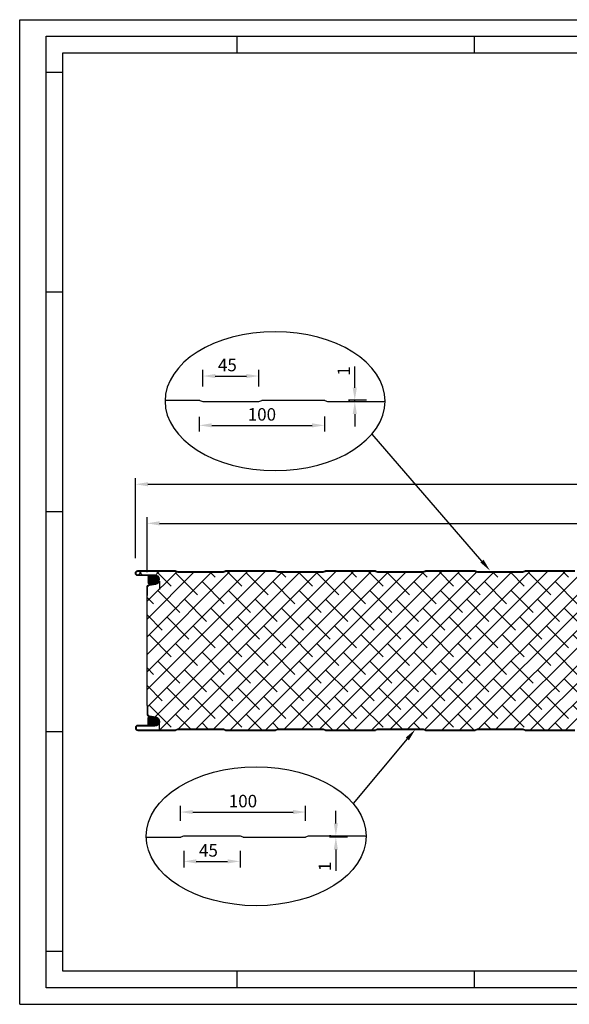
# Model space of a CAD drawing. Units: millimetres. Extents: x 900008 to 901927, y 1083 to 2069.
# Drawn here: x 900008 to 900558, y 1083 to 2069 of the extents above; entities that cross this region are included whole.
import ezdxf

# ---------------------------------------------------------------- set-up
doc = ezdxf.new("R2010")
doc.units = ezdxf.units.MM
doc.header["$LTSCALE"] = 5
doc.header["$MEASUREMENT"] = 0
for name, color, linetype in [('50C', 7, 'Continuous'), ('maten', 5, 'Continuous'), ('template', 5, 'Continuous')]:
    doc.layers.add(name, color=color, linetype=linetype)
doc.styles.get("Standard").update_dxf_attribs({"font": 'isocp.shx'})
doc.dimstyles.new('ISO-25', dxfattribs={"dimscale": 4, "dimtxt": 2.5, "dimasz": 2.5, "dimexe": 1.25, "dimexo": 3, "dimtad": 1, "dimtih": 1, "dimtoh": 1, "dimdec": 1, "dimtxsty": 'Standard', "dimcen": 2.5, "dimadec": 0, "dimazin": 0, "dimtfac": 1, "dimtdec": 1, "dimtmove": 0, "dimatfit": 3, "dimfxl": 1, "dimarcsym": 0})

# ---------------------------------------------------------------- blocks, each defined once
blk = doc.blocks.new('*D22')
at = {"layer": 'Defpoints', "color": 0, "transparency": 16777216}
for p in [(900294.1, 1275.9), (900168.73, 1252.21), (900294.1, 1252.16)]:
    blk.add_point(p, dxfattribs=at)
at = {"layer": 'maten', "color": 0, "lineweight": -2, "transparency": 16777216}
for p, q in [((900168.73, 1267.21), (900168.73, 1282.15)), ((900294.1, 1267.16), (900294.1, 1282.15)), ((900181.23, 1275.9), (900281.6, 1275.9))]:
    blk.add_line(p, q, dxfattribs=at)
at = {"layer": 'maten', "color": 0, "transparency": 16777216}
for points in [[(900181.23, 1277.99), (900181.23, 1273.82), (900168.73, 1275.9)], [(900281.6, 1277.99), (900281.6, 1273.82), (900294.1, 1275.9)]]:
    blk.add_solid(points, dxfattribs=at)
at = {"layer": 'maten', "color": 0, "transparency": 16777216, "insert": (900231.41, 1285.28), "char_height": 12.5, "attachment_point": 5}
blk.add_mtext('100', dxfattribs=at)
blk = doc.blocks.new('*D23')
at = {"layer": 'Defpoints', "color": 0, "transparency": 16777216}
for p in [(900324.43, 1250.8), (900334.47, 1252.05), (900351.03, 1250.8)]:
    blk.add_point(p, dxfattribs=at)
at = {"layer": 'maten', "color": 0, "lineweight": -2, "transparency": 16777216}
for p, q in [((900324.43, 1264.55), (900324.43, 1277.05)), ((900319.47, 1252.05), (900318.18, 1252.05)), ((900336.03, 1250.8), (900318.18, 1250.8)), ((900324.43, 1252.05), (900324.43, 1250.8)), ((900324.43, 1238.3), (900324.43, 1217.05))]:
    blk.add_line(p, q, dxfattribs=at)
at = {"layer": 'maten', "color": 0, "transparency": 16777216}
for points in [[(900322.35, 1264.55), (900326.52, 1264.55), (900324.43, 1252.05)], [(900322.35, 1238.3), (900326.52, 1238.3), (900324.43, 1250.8)]]:
    blk.add_solid(points, dxfattribs=at)
at = {"layer": 'maten', "color": 0, "transparency": 16777216, "insert": (900315.06, 1221.43), "char_height": 12.5, "attachment_point": 5, "rotation": 90}
blk.add_mtext('1', dxfattribs=at)
blk = doc.blocks.new('*D24')
at = {"layer": 'Defpoints', "color": 0, "transparency": 16777216}
for p in [(900172.22, 1252.05), (900228.47, 1252.05), (900228.47, 1226.5)]:
    blk.add_point(p, dxfattribs=at)
at = {"layer": 'maten', "color": 0, "lineweight": -2, "transparency": 16777216}
for p, q in [((900172.22, 1237.05), (900172.22, 1220.25)), ((900228.47, 1237.05), (900228.47, 1220.25)), ((900184.72, 1226.5), (900215.97, 1226.5))]:
    blk.add_line(p, q, dxfattribs=at)
at = {"layer": 'maten', "color": 0, "transparency": 16777216}
for points in [[(900184.72, 1228.59), (900184.72, 1224.42), (900172.22, 1226.5)], [(900215.97, 1228.59), (900215.97, 1224.42), (900228.47, 1226.5)]]:
    blk.add_solid(points, dxfattribs=at)
at = {"layer": 'maten', "color": 0, "transparency": 16777216, "insert": (900196.85, 1235.88), "char_height": 12.5, "attachment_point": 5}
blk.add_mtext('45', dxfattribs=at)
blk = doc.blocks.new('*D25')
at = {"layer": 'Defpoints', "color": 0, "transparency": 16777216}
for p in [(900187.68, 1686.84), (900313.05, 1686.89), (900313.05, 1663.15)]:
    blk.add_point(p, dxfattribs=at)
at = {"layer": 'maten', "color": 0, "lineweight": -2, "transparency": 16777216}
for p, q in [((900187.68, 1671.84), (900187.68, 1656.9)), ((900313.05, 1671.89), (900313.05, 1656.9)), ((900200.18, 1663.15), (900300.55, 1663.15))]:
    blk.add_line(p, q, dxfattribs=at)
at = {"layer": 'maten', "color": 0, "transparency": 16777216}
for points in [[(900200.18, 1665.23), (900200.18, 1661.07), (900187.68, 1663.15)], [(900300.55, 1665.23), (900300.55, 1661.07), (900313.05, 1663.15)]]:
    blk.add_solid(points, dxfattribs=at)
at = {"layer": 'maten', "color": 0, "transparency": 16777216, "insert": (900250.36, 1672.52), "char_height": 12.5, "attachment_point": 5}
blk.add_mtext('100', dxfattribs=at)
blk = doc.blocks.new('*D26')
at = {"layer": 'Defpoints', "color": 0, "transparency": 16777216}
for p in [(900343.39, 1688.25), (900353.42, 1687), (900369.98, 1688.25)]:
    blk.add_point(p, dxfattribs=at)
at = {"layer": 'maten', "color": 0, "lineweight": -2, "transparency": 16777216}
for p, q in [((900343.39, 1700.75), (900343.39, 1722)), ((900354.98, 1688.25), (900337.14, 1688.25)), ((900338.42, 1687), (900337.14, 1687)), ((900343.39, 1687), (900343.39, 1688.25)), ((900343.39, 1674.5), (900343.39, 1662))]:
    blk.add_line(p, q, dxfattribs=at)
at = {"layer": 'maten', "color": 0, "transparency": 16777216}
for points in [[(900341.3, 1700.75), (900345.47, 1700.75), (900343.39, 1688.25)], [(900341.3, 1674.5), (900345.47, 1674.5), (900343.39, 1687)]]:
    blk.add_solid(points, dxfattribs=at)
at = {"layer": 'maten', "color": 0, "transparency": 16777216, "insert": (900334.01, 1717.62), "char_height": 12.5, "attachment_point": 5, "rotation": 90}
blk.add_mtext('1', dxfattribs=at)
blk = doc.blocks.new('*D27')
at = {"layer": 'Defpoints', "color": 0, "transparency": 16777216}
for p in [(900247.42, 1712.55), (900191.17, 1687), (900247.42, 1687)]:
    blk.add_point(p, dxfattribs=at)
at = {"layer": 'maten', "color": 0, "lineweight": -2, "transparency": 16777216}
for p, q in [((900191.17, 1702), (900191.17, 1718.8)), ((900247.42, 1702), (900247.42, 1718.8)), ((900203.67, 1712.55), (900234.92, 1712.55))]:
    blk.add_line(p, q, dxfattribs=at)
at = {"layer": 'maten', "color": 0, "transparency": 16777216}
for points in [[(900203.67, 1714.63), (900203.67, 1710.46), (900191.17, 1712.55)], [(900234.92, 1714.63), (900234.92, 1710.46), (900247.42, 1712.55)]]:
    blk.add_solid(points, dxfattribs=at)
at = {"layer": 'maten', "color": 0, "transparency": 16777216, "insert": (900215.81, 1721.92), "char_height": 12.5, "attachment_point": 5}
blk.add_mtext('45', dxfattribs=at)
blk = doc.blocks.new('*D29')
at = {"layer": 'Defpoints', "color": 0, "transparency": 16777216}
for p in [(901265.37, 1565.02), (900135.37, 1501.01), (901265.37, 1492.07)]:
    blk.add_point(p, dxfattribs=at)
at = {"layer": 'maten', "color": 0, "lineweight": -2, "transparency": 16777216}
for p, q in [((900135.37, 1516.01), (900135.37, 1571.27)), ((901265.37, 1507.07), (901265.37, 1571.27)), ((900147.87, 1565.02), (901252.87, 1565.02))]:
    blk.add_line(p, q, dxfattribs=at)
at = {"layer": 'maten', "color": 0, "transparency": 16777216}
for points in [[(900147.87, 1567.1), (900147.87, 1562.94), (900135.37, 1565.02)], [(901252.87, 1567.1), (901252.87, 1562.94), (901265.37, 1565.02)]]:
    blk.add_solid(points, dxfattribs=at)
at = {"layer": 'maten', "color": 0, "transparency": 16777216, "insert": (900700.37, 1574.39), "char_height": 12.5, "attachment_point": 5}
blk.add_mtext('1130', dxfattribs=at)
blk = doc.blocks.new('*D30')
at = {"layer": 'Defpoints', "color": 0, "transparency": 16777216}
for p in [(901274.85, 1604.16), (900123.77, 1515.15), (901274.85, 1509.06)]:
    blk.add_point(p, dxfattribs=at)
at = {"layer": 'maten', "color": 0, "lineweight": -2, "transparency": 16777216}
for p, q in [((900123.77, 1530.15), (900123.77, 1610.41)), ((901274.85, 1524.06), (901274.85, 1610.41)), ((900136.27, 1604.16), (901262.35, 1604.16))]:
    blk.add_line(p, q, dxfattribs=at)
at = {"layer": 'maten', "color": 0, "transparency": 16777216}
for points in [[(900136.27, 1606.24), (900136.27, 1602.08), (900123.77, 1604.16)], [(901262.35, 1606.24), (901262.35, 1602.08), (901274.85, 1604.16)]]:
    blk.add_solid(points, dxfattribs=at)
at = {"layer": 'maten', "color": 0, "transparency": 16777216, "insert": (900699.31, 1613.53), "char_height": 12.5, "attachment_point": 5}
blk.add_mtext('1151', dxfattribs=at)

msp = doc.modelspace()

# ---------------------------------------------------------------- hatches: boundary and pattern name
at = {"layer": '50C'}
h = msp.add_hatch(dxfattribs=at)
h.set_pattern_fill('ANSI38', color=256, scale=100, angle=180, style=0)
h.set_pattern_definition([(225, (98057.363, 490.137), (8.83883476, -8.83883476), []), (315, (98057.363, 490.137), (26.5165043, -8.83883476), [31.25, -18.75])])
edge = h.paths.add_edge_path()
edge.add_line((901252.17, 1514.25), (901252.17, 1515.65))
edge.add_arc((901250.77, 1515.65), 1.4, 0, 90)
edge.add_line((901250.77, 1517.05), (901214.31, 1517.05))
edge.add_arc((901214.31, 1516.55), 0.5, 90, 125.13303)
edge.add_line((901214.03, 1516.96), (901211.78, 1516.17))
edge.add_arc((901211.29, 1517.15), 1.1, 270, 296.55191, ccw=False)
edge.add_line((901211.29, 1516.05), (901166.75, 1516.05))
edge.add_arc((901166.75, 1517.15), 1.1, 243.44809, 270, ccw=False)
edge.add_line((901166.26, 1516.17), (901164.01, 1516.96))
edge.add_arc((901163.73, 1516.55), 0.5, 54.86697, 90)
edge.add_line((901163.73, 1517.05), (901114.31, 1517.05))
edge.add_arc((901114.31, 1516.55), 0.5, 90, 125.13303)
edge.add_line((901114.03, 1516.96), (901111.78, 1516.17))
edge.add_arc((901111.29, 1517.15), 1.1, 270, 296.55191, ccw=False)
edge.add_line((901111.29, 1516.05), (901066.75, 1516.05))
edge.add_arc((901066.75, 1517.15), 1.1, 243.44809, 270, ccw=False)
edge.add_line((901066.26, 1516.17), (901064.01, 1516.96))
edge.add_arc((901063.73, 1516.55), 0.5, 54.86697, 90)
edge.add_line((901063.73, 1517.05), (901014.31, 1517.05))
edge.add_arc((901014.31, 1516.55), 0.5, 90, 125.13303)
edge.add_line((901014.03, 1516.96), (901011.78, 1516.17))
edge.add_arc((901011.29, 1517.15), 1.1, 270, 296.55191, ccw=False)
edge.add_line((901011.29, 1516.05), (900966.75, 1516.05))
edge.add_arc((900966.75, 1517.15), 1.1, 243.44809, 270, ccw=False)
edge.add_line((900966.26, 1516.17), (900964.01, 1516.96))
edge.add_arc((900963.73, 1516.55), 0.5, 54.86697, 90)
edge.add_line((900963.73, 1517.05), (900914.31, 1517.05))
edge.add_arc((900914.31, 1516.55), 0.5, 90, 125.13303)
edge.add_line((900914.03, 1516.96), (900911.78, 1516.17))
edge.add_arc((900911.29, 1517.15), 1.1, 270, 296.55191, ccw=False)
edge.add_line((900911.29, 1516.05), (900866.74, 1516.05))
edge.add_arc((900866.75, 1517.15), 1.1, 243.44809, 269.15934, ccw=False)
edge.add_line((900866.26, 1516.17), (900864.01, 1516.96))
edge.add_arc((900863.73, 1516.55), 0.5, 54.86697, 90)
edge.add_line((900863.73, 1517.05), (900814.31, 1517.05))
edge.add_arc((900814.31, 1516.55), 0.5, 90, 125.13303)
edge.add_line((900814.03, 1516.96), (900811.78, 1516.17))
edge.add_arc((900811.29, 1517.15), 1.1, 270, 296.55191, ccw=False)
edge.add_line((900811.29, 1516.05), (900766.75, 1516.05))
edge.add_arc((900766.75, 1517.15), 1.1, 243.44809, 270, ccw=False)
edge.add_line((900766.26, 1516.17), (900764.01, 1516.96))
edge.add_arc((900763.73, 1516.55), 0.5, 54.86697, 90)
edge.add_line((900763.73, 1517.05), (900714.31, 1517.05))
edge.add_arc((900714.31, 1516.55), 0.5, 90, 125.13303)
edge.add_line((900714.03, 1516.96), (900711.78, 1516.17))
edge.add_arc((900711.29, 1517.15), 1.1, 270, 296.55191, ccw=False)
edge.add_line((900711.29, 1516.05), (900666.75, 1516.05))
edge.add_arc((900666.75, 1517.15), 1.1, 243.44809, 270, ccw=False)
edge.add_line((900666.26, 1516.17), (900664.01, 1516.96))
edge.add_arc((900663.73, 1516.55), 0.5, 54.86697, 90)
edge.add_line((900663.73, 1517.05), (900614.31, 1517.05))
edge.add_arc((900614.31, 1516.55), 0.5, 90, 125.13303)
edge.add_line((900614.03, 1516.96), (900611.78, 1516.17))
edge.add_arc((900611.29, 1517.15), 1.1, 270, 296.55191, ccw=False)
edge.add_line((900611.29, 1516.05), (900566.75, 1516.05))
edge.add_arc((900566.75, 1517.15), 1.1, 243.44809, 270, ccw=False)
edge.add_line((900566.26, 1516.17), (900564.01, 1516.96))
edge.add_arc((900563.73, 1516.55), 0.5, 54.86697, 90)
edge.add_line((900563.73, 1517.05), (900514.31, 1517.05))
edge.add_arc((900514.31, 1516.55), 0.5, 90, 125.13303)
edge.add_line((900514.03, 1516.96), (900511.78, 1516.17))
edge.add_arc((900511.29, 1517.15), 1.1, 270, 296.55191, ccw=False)
edge.add_line((900511.29, 1516.05), (900466.75, 1516.05))
edge.add_arc((900466.75, 1517.15), 1.1, 243.44809, 270, ccw=False)
edge.add_line((900466.26, 1516.17), (900464.01, 1516.96))
edge.add_arc((900463.73, 1516.55), 0.5, 54.86697, 90)
edge.add_line((900463.73, 1517.05), (900414.31, 1517.05))
edge.add_arc((900414.31, 1516.55), 0.5, 90, 125.13303)
edge.add_line((900414.03, 1516.96), (900411.3, 1516.05))
edge.add_line((900411.3, 1516.05), (900366.75, 1516.05))
edge.add_arc((900366.75, 1517.15), 1.1, 243.44809, 270, ccw=False)
edge.add_line((900366.26, 1516.17), (900364.01, 1516.96))
edge.add_arc((900363.73, 1516.55), 0.5, 54.86697, 90)
edge.add_line((900363.73, 1517.05), (900314.31, 1517.05))
edge.add_arc((900314.31, 1516.55), 0.5, 90, 125.13303)
edge.add_line((900314.03, 1516.96), (900311.3, 1516.05))
edge.add_line((900311.3, 1516.05), (900266.59, 1516.05))
edge.add_line((900266.59, 1516.05), (900263.73, 1517.05))
edge.add_line((900263.73, 1517.05), (900214.31, 1517.05))
edge.add_arc((900214.31, 1516.55), 0.5, 90, 125.13303)
edge.add_line((900214.03, 1516.96), (900211.3, 1516.05))
edge.add_line((900211.3, 1516.05), (900166.5, 1516.08))
edge.add_line((900166.5, 1516.08), (900163.73, 1517.05))
edge.add_line((900163.73, 1517.05), (900126.27, 1517.05))
edge.add_arc((900126.27, 1515.15), 1.9, 90, 270)
edge.add_line((900126.27, 1513.25), (900143.27, 1513.25))
edge.add_arc((900143.27, 1508.65), 4.6, -80, 90, ccw=False)
edge.add_line((900144.07, 1504.12), (900137.62, 1502.98))
edge.add_arc((900137.97, 1501.01), 2, 100, 180)
edge.add_line((900135.97, 1501.01), (900135.97, 1482.65))
edge.add_line((900135.97, 1482.65), (900135.37, 1482.65))
edge.add_line((900135.37, 1482.65), (900135.37, 1382.65))
edge.add_line((900135.37, 1382.65), (900135.97, 1382.65))
edge.add_line((900135.97, 1382.65), (900135.97, 1374.29))
edge.add_arc((900137.97, 1374.29), 2, 180, 260)
edge.add_line((900137.62, 1372.32), (900144.07, 1371.18))
edge.add_arc((900143.27, 1366.65), 4.6, 0, 80, ccw=False)
edge.add_line((900147.87, 1366.65), (900147.87, 1358.25))
edge.add_line((900147.87, 1358.25), (900163.73, 1358.25))
edge.add_arc((900163.73, 1358.75), 0.5, 270, 305.13303)
edge.add_line((900164.01, 1358.34), (900166.59, 1359.25))
edge.add_line((900166.59, 1359.25), (900211.45, 1359.25))
edge.add_line((900211.45, 1359.25), (900214.28, 1358.25))
edge.add_line((900214.28, 1358.25), (900263.73, 1358.25))
edge.add_arc((900263.73, 1358.75), 0.5, 270, 305.13303)
edge.add_line((900264.01, 1358.34), (900266.59, 1359.25))
edge.add_line((900266.59, 1359.25), (900311.45, 1359.25))
edge.add_line((900311.45, 1359.25), (900314.28, 1358.25))
edge.add_line((900314.28, 1358.25), (900363.73, 1358.25))
edge.add_arc((900363.73, 1358.75), 0.5, 270, 305.13303)
edge.add_line((900364.01, 1358.34), (900366.59, 1359.25))
edge.add_line((900366.59, 1359.25), (900411.45, 1359.25))
edge.add_line((900411.45, 1359.25), (900414.28, 1358.25))
edge.add_line((900414.28, 1358.25), (900463.73, 1358.25))
edge.add_arc((900463.73, 1358.75), 0.5, 270, 305.13303)
edge.add_line((900464.01, 1358.34), (900466.59, 1359.25))
edge.add_line((900466.59, 1359.25), (900511.45, 1359.25))
edge.add_line((900511.45, 1359.25), (900514.28, 1358.25))
edge.add_line((900514.28, 1358.25), (900563.73, 1358.25))
edge.add_arc((900563.73, 1358.75), 0.5, 270, 305.13303)
edge.add_line((900564.01, 1358.34), (900566.59, 1359.25))
edge.add_line((900566.59, 1359.25), (900611.45, 1359.25))
edge.add_line((900611.45, 1359.25), (900614.28, 1358.25))
edge.add_line((900614.28, 1358.25), (900663.73, 1358.25))
edge.add_arc((900663.73, 1358.75), 0.5, 270, 305.13303)
edge.add_line((900664.01, 1358.34), (900666.59, 1359.25))
edge.add_line((900666.59, 1359.25), (900711.45, 1359.25))
edge.add_line((900711.45, 1359.25), (900714.28, 1358.25))
edge.add_line((900714.28, 1358.25), (900763.73, 1358.25))
edge.add_arc((900763.73, 1358.75), 0.5, 270, 305.13303)
edge.add_line((900764.01, 1358.34), (900766.59, 1359.25))
edge.add_line((900766.59, 1359.25), (900811.45, 1359.25))
edge.add_line((900811.45, 1359.25), (900814.28, 1358.25))
edge.add_line((900814.28, 1358.25), (900863.73, 1358.25))
edge.add_arc((900863.73, 1358.75), 0.5, 270, 305.13303)
edge.add_line((900864.01, 1358.34), (900866.59, 1359.25))
edge.add_line((900866.59, 1359.25), (900911.45, 1359.25))
edge.add_line((900911.45, 1359.25), (900914.28, 1358.25))
edge.add_line((900914.28, 1358.25), (900963.73, 1358.25))
edge.add_arc((900963.73, 1358.75), 0.5, 270, 305.13303)
edge.add_line((900964.01, 1358.34), (900966.59, 1359.25))
edge.add_line((900966.59, 1359.25), (901011.45, 1359.25))
edge.add_line((901011.45, 1359.25), (901014.28, 1358.25))
edge.add_line((901014.28, 1358.25), (901063.73, 1358.25))
edge.add_arc((901063.73, 1358.75), 0.5, 270, 305.13303)
edge.add_line((901064.01, 1358.34), (901066.59, 1359.25))
edge.add_line((901066.59, 1359.25), (901111.45, 1359.25))
edge.add_line((901111.45, 1359.25), (901114.28, 1358.25))
edge.add_line((901114.28, 1358.25), (901163.73, 1358.25))
edge.add_arc((901163.73, 1358.75), 0.5, 270, 305.13303)
edge.add_line((901164.01, 1358.34), (901166.59, 1359.25))
edge.add_line((901166.59, 1359.25), (901211.45, 1359.25))
edge.add_line((901211.45, 1359.25), (901214.28, 1358.25))
edge.add_line((901214.28, 1358.25), (901250.77, 1358.25))
edge.add_arc((901250.77, 1359.65), 1.4, 270, 360)
edge.add_line((901252.17, 1359.65), (901252.17, 1361.05))
edge.add_arc((901254.77, 1361.05), 2.6, 90, 180, ccw=False)
edge.add_line((901254.77, 1363.65), (901264.37, 1363.65))
edge.add_line((901264.37, 1363.65), (901264.37, 1371.87))
edge.add_arc((901266.37, 1373.53), 2.6, 180, 219.71514, ccw=False)
edge.add_line((901263.77, 1373.53), (901263.77, 1382.65))
edge.add_line((901263.77, 1382.65), (901264.37, 1382.65))
edge.add_line((901264.37, 1382.65), (901265.37, 1383.23))
edge.add_line((901265.37, 1383.23), (901265.37, 1492.07))
edge.add_line((901265.37, 1492.07), (901264.37, 1492.65))
edge.add_line((901264.37, 1492.65), (901263.77, 1492.65))
edge.add_line((901263.77, 1492.65), (901263.77, 1501.77))
edge.add_arc((901266.37, 1501.77), 2.6, 103, 180, ccw=False)
edge.add_line((901265.79, 1504.3), (901271.94, 1505.73))
edge.add_arc((901271.27, 1508.65), 3, 283, 450)
edge.add_line((901271.27, 1511.65), (901254.77, 1511.65))
edge.add_arc((901254.77, 1514.25), 2.6, 180, 270, ccw=False)
h = msp.add_hatch(dxfattribs=at)
h.set_pattern_fill('ANSI31', color=256, scale=5, angle=80, style=0)
h.set_pattern_definition([(125, (895103.6384, -30281.3191), (-0.511970028, -0.358485273), [])])
edge = h.paths.add_edge_path()
edge.add_line((900143.62, 1504.65), (900143.96, 1504.71))
edge.add_arc((900143.27, 1508.65), 4, 280, 450)
edge.add_line((900143.27, 1512.65), (900136.57, 1512.65))
edge.add_line((900136.57, 1512.65), (900136.57, 1504.65))
edge.add_line((900136.57, 1504.65), (900143.62, 1504.65))
h = msp.add_hatch(dxfattribs=at)
h.set_pattern_fill('ANSI31', color=256, scale=5, angle=80, style=0)
h.set_pattern_definition([(125, (895103.6384, -30381.3191), (-0.511970028, -0.358485273), [])])
edge = h.paths.add_edge_path()
edge.add_line((900143.62, 1370.65), (900143.96, 1370.59))
edge.add_arc((900143.27, 1366.65), 4, -90, 80, ccw=False)
edge.add_line((900143.27, 1362.65), (900136.57, 1362.65))
edge.add_line((900136.57, 1362.65), (900136.57, 1370.65))
edge.add_line((900136.57, 1370.65), (900143.62, 1370.65))

# ---------------------------------------------------------------- linework, layer by layer
for p, q in [((900470.72, 1527.22), (900360.63, 1654.48)), ((900395.95, 1349.08), (900341.68, 1284.58))]:
    msp.add_line(p, q)
for points in [[(900472.32, 1528.56), (900478.77, 1517.65), (900469.13, 1525.87)], [(900397.55, 1347.74), (900404, 1358.65), (900394.36, 1350.43)]]:
    msp.add_solid(points)
for p, q in [((900147.87, 1507.05), (900147.87, 1498.65)), ((900135.37, 1382.65), (900135.37, 1492.65)), ((900135.37, 1492.65), (900135.97, 1492.65)), ((900135.37, 1382.65), (900135.97, 1382.65)), ((900147.87, 1358.25), (900147.87, 1366.65))]:
    msp.add_line(p, q, dxfattribs=at)
for points in [[(900153.47, 1688.25), (900187.68, 1688.25, -0.131652), (900188.37, 1688.07), (900191.15, 1687.08, 0.131652), (900191.47, 1687), (900247.13, 1687, 0.131652), (900247.44, 1687.08), (900250.23, 1688.07, -0.131652), (900250.91, 1688.25), (900312.68, 1688.25, -0.131652), (900313.37, 1688.07), (900316.15, 1687.08, 0.131652), (900316.47, 1687), (900372.13, 1687, 0.131652), (900372.44, 1687.08), (900373.75, 1687.54)], [(900135.37, 1492.65), (900135.37, 1501.01, -0.36397), (900137.52, 1503.57), (900143.96, 1504.71, 0.916331), (900143.27, 1512.65), (900126.27, 1512.65, -1), (900126.27, 1517.65), (900163.73, 1517.65, -0.131652), (900164.28, 1517.5), (900166.5, 1516.72, 0.131652), (900166.75, 1516.65), (900211.29, 1516.65, 0.131652), (900211.54, 1516.72), (900213.76, 1517.5, -0.131652), (900214.31, 1517.65), (900263.73, 1517.65, -0.131652), (900264.28, 1517.5), (900266.5, 1516.72, 0.131652), (900266.75, 1516.65), (900311.29, 1516.65, 0.131652), (900311.54, 1516.72), (900313.76, 1517.5, -0.131652), (900314.31, 1517.65), (900363.73, 1517.65, -0.131652), (900364.28, 1517.5), (900366.5, 1516.72, 0.131652), (900366.75, 1516.65), (900411.29, 1516.65, 0.131652), (900411.54, 1516.72), (900413.76, 1517.5, -0.131652), (900414.31, 1517.65), (900463.73, 1517.65, -0.131652), (900464.28, 1517.5), (900466.5, 1516.72, 0.131652), (900466.75, 1516.65), (900511.29, 1516.65, 0.131652), (900511.54, 1516.72), (900513.76, 1517.5, -0.131652), (900514.31, 1517.65), (900563.73, 1517.65, -0.131652)], [(900135.97, 1492.65), (900135.97, 1501.01, -0.36397), (900137.62, 1502.98), (900144.07, 1504.12, 0.916331), (900143.27, 1513.25), (900126.27, 1513.25, -1), (900126.27, 1517.05), (900163.73, 1517.05, -0.154509), (900164.01, 1516.96), (900166.26, 1516.17, 0.116376), (900166.75, 1516.05), (900211.29, 1516.05, 0.116376), (900211.78, 1516.17), (900214.03, 1516.96, -0.154509), (900214.31, 1517.05), (900263.73, 1517.05, -0.154509), (900264.01, 1516.96), (900266.26, 1516.17, 0.116376), (900266.75, 1516.05), (900311.29, 1516.05, 0.116376), (900311.78, 1516.17), (900314.03, 1516.96, -0.154509), (900314.31, 1517.05), (900363.73, 1517.05, -0.154509), (900364.01, 1516.96), (900366.26, 1516.17, 0.116376), (900366.75, 1516.05), (900411.29, 1516.05, 0.116376), (900411.78, 1516.17), (900414.03, 1516.96, -0.154509), (900414.31, 1517.05), (900463.73, 1517.05, -0.154509), (900464.01, 1516.96), (900466.26, 1516.17, 0.116376), (900466.75, 1516.05), (900511.29, 1516.05, 0.116376), (900511.78, 1516.17), (900514.03, 1516.96, -0.154509), (900514.31, 1517.05), (900563.73, 1517.05, -0.154509)], [(900135.37, 1382.65), (900135.37, 1374.29, 0.36397), (900137.52, 1371.73), (900143.96, 1370.59, -0.916331), (900143.27, 1362.65), (900126.27, 1362.65, 1), (900126.27, 1357.65), (900163.73, 1357.65, 0.131652), (900164.28, 1357.8), (900166.5, 1358.58, -0.131652), (900166.75, 1358.65), (900211.29, 1358.65, -0.131652), (900211.54, 1358.58), (900213.76, 1357.8, 0.131652), (900214.31, 1357.65), (900263.73, 1357.65, 0.131652), (900264.28, 1357.8), (900266.5, 1358.58, -0.131652), (900266.75, 1358.65), (900311.29, 1358.65, -0.131652), (900311.54, 1358.58), (900313.76, 1357.8, 0.131652), (900314.31, 1357.65), (900363.73, 1357.65, 0.131652), (900364.28, 1357.8), (900366.5, 1358.58, -0.131652), (900366.75, 1358.65), (900411.29, 1358.65, -0.131652), (900411.54, 1358.58), (900413.76, 1357.8, 0.131652), (900414.31, 1357.65), (900463.73, 1357.65, 0.131652), (900464.28, 1357.8), (900466.5, 1358.58, -0.131652), (900466.75, 1358.65), (900511.29, 1358.65, -0.131652), (900511.54, 1358.58), (900513.76, 1357.8, 0.131652), (900514.31, 1357.65), (900563.73, 1357.65, 0.131652)], [(900135.97, 1382.65), (900135.97, 1374.29, 0.36397), (900137.62, 1372.32), (900144.07, 1371.18, -0.916331), (900143.27, 1362.05), (900126.27, 1362.05, 1), (900126.27, 1358.25), (900163.73, 1358.25, 0.154509), (900164.01, 1358.34), (900166.26, 1359.13, -0.116376), (900166.75, 1359.25), (900211.29, 1359.25, -0.116376), (900211.78, 1359.13), (900214.03, 1358.34, 0.154509), (900214.31, 1358.25), (900263.73, 1358.25, 0.154509), (900264.01, 1358.34), (900266.26, 1359.13, -0.116376), (900266.75, 1359.25), (900311.29, 1359.25, -0.116376), (900311.78, 1359.13), (900314.03, 1358.34, 0.154509), (900314.31, 1358.25), (900363.73, 1358.25, 0.154509), (900364.01, 1358.34), (900366.26, 1359.13, -0.116376), (900366.75, 1359.25), (900411.29, 1359.25, -0.116376), (900411.78, 1359.13), (900414.03, 1358.34, 0.154509), (900414.31, 1358.25), (900463.73, 1358.25, 0.154509), (900464.01, 1358.34), (900466.26, 1359.13, -0.116376), (900466.75, 1359.25), (900511.29, 1359.25, -0.116376), (900511.78, 1359.13), (900514.03, 1358.34, 0.154509), (900514.31, 1358.25), (900563.73, 1358.25, 0.154509)], [(900134.52, 1250.8), (900168.73, 1250.8, 0.131652), (900169.42, 1250.99), (900172.2, 1251.97, -0.131652), (900172.51, 1252.05), (900228.18, 1252.05, -0.131652), (900228.49, 1251.97), (900231.27, 1250.99, 0.131652), (900231.96, 1250.8), (900293.73, 1250.8, 0.131652), (900294.42, 1250.99), (900297.2, 1251.97, -0.131652), (900297.51, 1252.05), (900353.18, 1252.05, -0.131652), (900353.49, 1251.97), (900354.8, 1251.51)]]:
    msp.add_lwpolyline(points, format="xyb", dxfattribs=at)
for points in [[(900143.62, 1504.65), (900143.96, 1504.71, 0.916331), (900143.27, 1512.65), (900136.57, 1512.65), (900136.57, 1504.65)], [(900143.62, 1370.65), (900143.96, 1370.59, -0.916331), (900143.27, 1362.65), (900136.57, 1362.65), (900136.57, 1370.65)]]:
    msp.add_lwpolyline(points, format="xyb", close=True, dxfattribs=at)
at = {"layer": '50C', "extrusion": (0, 0, -1)}
msp.add_ellipse((900263.6, 1687.4), major_axis=(-110.14, 0), ratio=0.631531, dxfattribs=at)
at = {"layer": '50C'}
msp.add_ellipse((900244.65, 1251.65), major_axis=(-110.14, 0), ratio=0.631531, dxfattribs=at)
at = {"layer": 'template'}
for p, q in [((900007.89, 1083.38), (900007.89, 2069.38)), ((900007.89, 2069.38), (901382.89, 2069.38)), ((900225.39, 2052.77), (900225.39, 2036.17)), ((900462.89, 2052.77), (900462.89, 2036.17)), ((900051.1, 2016.38), (900034.5, 2016.38)), ((900051.1, 1796.38), (900034.5, 1796.38)), ((900051.1, 1576.38), (900034.5, 1576.38)), ((900051.1, 1356.38), (900034.5, 1356.38)), ((900051.1, 1136.38), (900034.5, 1136.38)), ((900225.39, 1116.59), (900225.39, 1099.99)), ((900462.89, 1116.59), (900462.89, 1099.99)), ((900007.89, 1083.38), (901382.89, 1083.38))]:
    msp.add_line(p, q, dxfattribs=at)
for points in [[(900034.5, 1099.99), (900034.5, 2052.77), (901366.28, 2052.77), (901366.28, 1099.99)], [(900051.1, 1116.59), (900051.1, 2036.17), (901349.68, 2036.17), (901349.68, 1116.59)]]:
    msp.add_lwpolyline(points, close=True, dxfattribs=at)

# ---------------------------------------------------------------- dimensions: what is measured, and where the dimension line sits
at = {"layer": 'maten'}
for base, p1, p2, override, picture, middle in [((900247.42, 1712.55), (900191.17, 1687), (900247.42, 1687), {"dimscale": 5, "dimtih": 0, "dimtoh": 0, "dimdec": 0, "dimlfac": 0.798}, '*D27', (900215.81, 1712.55)), ((900313.05, 1663.15), (900187.68, 1686.84), (900313.05, 1686.89), {"dimscale": 5, "dimtih": 0, "dimtoh": 0, "dimlfac": 0.798}, '*D25', (900250.36, 1663.15)), ((900294.1, 1275.9), (900168.73, 1252.21), (900294.1, 1252.16), {"dimscale": 5, "dimtih": 0, "dimtoh": 0, "dimlfac": 0.798}, '*D22', (900231.41, 1275.9)), ((900228.47, 1226.5), (900172.22, 1252.05), (900228.47, 1252.05), {"dimscale": 5, "dimtih": 0, "dimtoh": 0, "dimdec": 0, "dimlfac": 0.798}, '*D24', (900196.85, 1226.5))]:
    dim = msp.add_linear_dim(base=base, p1=p1, p2=p2, dimstyle='ISO-25', override=override, dxfattribs=at)
    dim.commit()
    dim.dimension.update_dxf_attribs({"geometry": picture, "text_midpoint": middle, "dimtype": 160})
for base, p1, p2, angle, picture, middle in [((900343.39, 1688.25), (900353.42, 1687), (900369.98, 1688.25), 270, '*D26', (900334.01, 1717.62)), ((900324.43, 1250.8), (900334.47, 1252.05), (900351.03, 1250.8), 90, '*D23', (900315.06, 1221.43))]:
    dim = msp.add_linear_dim(base=base, p1=p1, p2=p2, angle=angle, dimstyle='ISO-25', override={"dimscale": 5, "dimtih": 0, "dimtoh": 0, "dimlfac": 0.798}, dxfattribs=at)
    dim.commit()
    dim.dimension.update_dxf_attribs({"geometry": picture, "text_midpoint": middle})
for base, p1, p2, override, picture, middle in [((901274.85, 1604.16), (900123.77, 1515.15), (901274.85, 1509.06), {"dimscale": 5, "dimtih": 0, "dimtoh": 0, "dimdec": 0}, '*D30', (900699.31, 1613.53)), ((901265.37, 1565.02), (900135.37, 1501.01), (901265.37, 1492.07), {"dimscale": 5, "dimtih": 0, "dimtoh": 0}, '*D29', (900700.37, 1574.39))]:
    dim = msp.add_linear_dim(base=base, p1=p1, p2=p2, dimstyle='ISO-25', override=override, dxfattribs=at)
    dim.commit()
    dim.dimension.update_dxf_attribs({"geometry": picture, "text_midpoint": middle})

doc.saveas('drawing.dxf')
